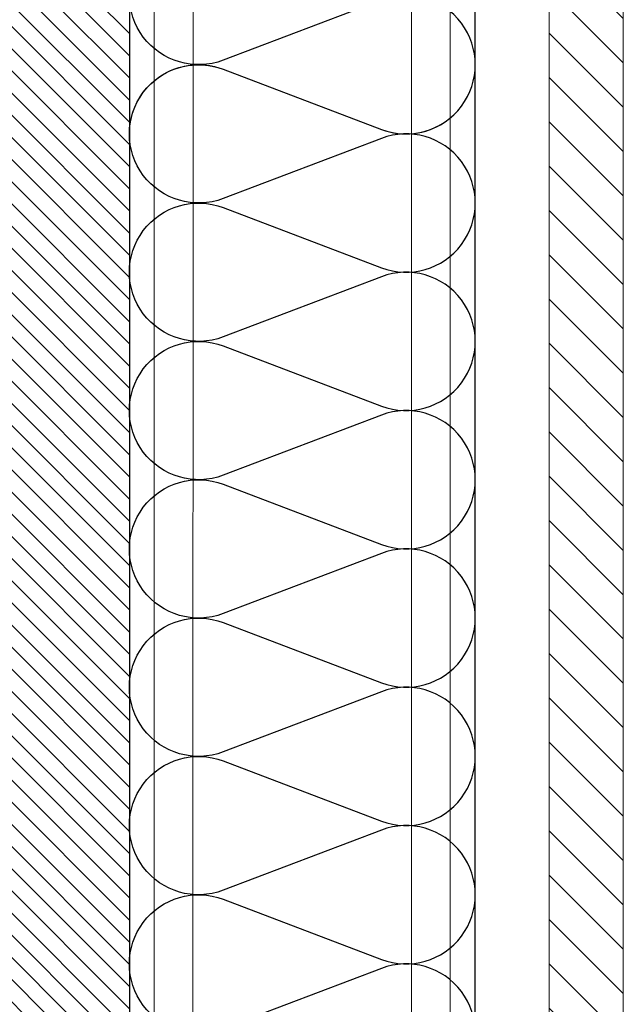
# Model space of a CAD drawing. Units: millimetres. Extents: x 1500 to 2458, y 0 to 1623.
# Drawn here: x 1971 to 1971, y 1170 to 1170 of the extents above; entities that cross this region are included whole.
import ezdxf

# ---------------------------------------------------------------- set-up
doc = ezdxf.new("R2010")
doc.units = ezdxf.units.MM
doc.layers.add('AISLANTE', color=2, linetype='Continuous')
doc.layers.add('RAYADO PIEDRA PALANCAR', color=252, linetype='Continuous')
for name, color, linetype, lineweight in [('BLOQUE LADRILLO', 96, 'Continuous', 13), ('PERFILERIA PLADUR', 251, 'Continuous', 0), ('SECCION PIEZA', 96, 'Continuous', 13)]:
    doc.layers.add(name, color=color, linetype=linetype, lineweight=lineweight)

# ---------------------------------------------------------------- blocks, each defined once
blk = doc.blocks.new('A$C191159FA')
at = {"layer": 'BLOQUE LADRILLO'}
h = blk.add_hatch(dxfattribs=at)
h.set_pattern_fill('LINE', color=251, scale=0.001, angle=45)
h.set_pattern_definition([(45, (-2180.757616686468, -1235.948095337623), (-0.002245064030267288, 0.002245064030267288), [])])
h.paths.add_polyline_path([(-1.2857923514498, -9.658471524147899), (-1.28579235144889, -10.8911131727516), (-1.195792351449199, -10.8911131727516), (-1.195792351450109, -9.658471524147899)])
at = {"layer": 'RAYADO PIEDRA PALANCAR'}
h = blk.add_hatch(dxfattribs=at)
h.set_pattern_fill('LINE', color=256, scale=0.002, angle=45, style=0)
h.set_pattern_definition([(45, (-2168.793952268371, -1238.254200780967), (-0.004490128060534577, 0.004490128060534577), [])])
h.paths.add_polyline_path([(-1.385778566805129, -9.660447822163405), (-1.370778566805711, -9.660447822163405), (-1.370778629172037, -10.71759087203441), (-1.380747934686042, -10.71759087203441), (-1.385778629171455, -10.71759087203441)])
for p, q in [((-1.355778566805839, -10.86607152413785), (-1.355778566805839, -9.660447822163405)), ((-1.355778566805839, -10.8911131727516), (-1.355778566805839, -9.660447822163405)), ((-1.285792351420696, -10.86607152413785), (-1.285792351421151, -9.660447822163405))]:
    blk.add_line(p, q)
at = {"layer": 'AISLANTE'}
for points in [[(-1.285866452554728, -10.46657615532854, 0.5741000683277874), (-1.304697305878108, -10.45136870661395), (-1.336788530040394, -10.46355682188755, -1.449489742789539), (-1.336788530040394, -10.43735444708022), (-1.304697305878108, -10.44954256235019, 1.449489742805185), (-1.304697305878108, -10.42334018753922)], [(-1.336788530037666, -10.6597564554063, -1.449489742789539), (-1.336788530037666, -10.63355408059897), (-1.304697305875379, -10.64574219587257, 1.449489742805185), (-1.304697305875379, -10.61953982106161), (-1.336788530037666, -10.63172793633521, -1.449489742789539), (-1.336788530037666, -10.60552556152788), (-1.304697305875379, -10.61771367679785, 1.449489742805185), (-1.304697305875379, -10.59151130198688), (-1.336788530037666, -10.60369941726049, -1.449489742789539), (-1.336788530037666, -10.57749704244952), (-1.304697305875379, -10.58968515771949, 1.449489742805185), (-1.304697305875379, -10.5634827829158), (-1.336788530037666, -10.57567089818212, -1.449489742789539), (-1.336788530037666, -10.54946852337844), (-1.304697305875379, -10.5616566386484, 1.449489742805185), (-1.304697305875379, -10.53545426383744), (-1.336788530037666, -10.54764237911104, -1.449489742789539), (-1.336788530037666, -10.52144000430371), (-1.304697305875379, -10.53362811957368, 1.449489742805185), (-1.304697305875379, -10.50742574476271), (-1.336788530037666, -10.51961386003632, -1.449489742789539), (-1.336788530037666, -10.49341148522535), (-1.304697305875379, -10.50559960049895, 1.449489742805185), (-1.304697305875379, -10.47939722569163), (-1.336788530037666, -10.49158534096159, -1.449489742789539), (-1.336788530037666, -10.46538296615427), (-1.304697305875379, -10.47757108142423, 1.449489742805185), (-1.304697305875379, -10.4513687066169), (-1.336788530037666, -10.46355682188687, -0.2414887180741714), (-1.349501102287832, -10.46214073067995)]]:
    blk.add_lwpolyline(points, format="xyb", dxfattribs=at)
at = {"layer": 'BLOQUE LADRILLO'}
blk.add_lwpolyline([(-1.2857923514498, -9.658471524147899), (-1.195792351450109, -9.658471524147899), (-1.195792351449199, -10.8911131727516), (-1.28579235144889, -10.8911131727516)], close=True, dxfattribs=at)
at = {"layer": 'PERFILERIA PLADUR'}
for p, q in [((-1.350710001681819, -9.667324197038397), (-1.350710001683183, -10.88423679787661)), ((-1.342875122586975, -9.667324197038397), (-1.342875122586975, -10.88423679787661)), ((-1.298714141912569, -9.667324197038397), (-1.298559412141458, -10.88423679787661)), ((-1.290726842750246, -9.667324197038397), (-1.290726842750246, -10.88423679787661))]:
    blk.add_line(p, q, dxfattribs=at)
at = {"layer": 'SECCION PIEZA'}
blk.add_lwpolyline([(-1.370778566805711, -9.660447822163405), (-1.385778566805129, -9.660447822163405), (-1.385778566805129, -10.71759010334245), (-1.370778566805711, -10.71759010334245)], close=True, dxfattribs=at)

msp = doc.modelspace()

# ---------------------------------------------------------------- block references
at = {"xscale": -1}
msp.add_blockref('A$C191159FA', (1969.289729564061, 1180.220636670416), dxfattribs=at)

doc.saveas('drawing.dxf')
